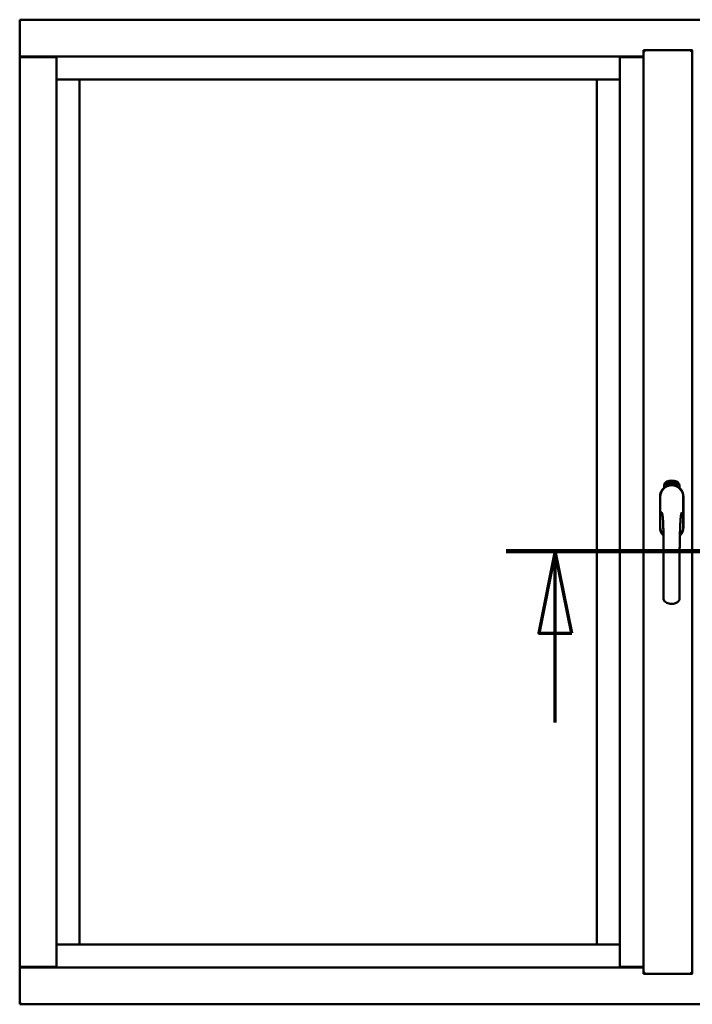
# Model space of a CAD drawing. Units: millimetres. Extents: x 13 to 821, y -287 to 287.
# Drawn here: x 566 to 587, y -93 to -63 of the extents above; entities that cross this region are included whole.
import ezdxf

# ---------------------------------------------------------------- set-up
doc = ezdxf.new("R2010")
doc.units = ezdxf.units.MM
doc.linetypes.add('CHAIN', pattern=[0.3543, 0.2362, -0.0295, 0.0591, -0.0295])
doc.layers.add('Section Line (ISO)', color=3, linetype='CHAIN', lineweight=70)
doc.layers.add('Visible (ISO)', color=7, linetype='Continuous', lineweight=50)

# ---------------------------------------------------------------- blocks, each defined once
blk = doc.blocks.new('2dTransSection7')
at = {"layer": 'Section Line (ISO)', "linetype": 'CHAIN', "ltscale": 9.983655}
blk.add_line((167.438, 218.081), (176.422, 218.081), dxfattribs=at)
at = {"layer": 'Section Line (ISO)', "linetype": 'Continuous', "lineweight": 140}
blk.add_line((167.438, 218.081), (176.422, 218.081), dxfattribs=at)
at = {"layer": 'Section Line (ISO)', "linetype": 'Continuous'}
for p, q in [((168.938, 218.081), (168.438, 215.581)), ((168.938, 215.581), (168.938, 218.081)), ((169.438, 215.581), (168.938, 218.081)), ((174.922, 218.081), (174.422, 215.581)), ((174.922, 215.581), (174.922, 218.081)), ((175.422, 215.581), (174.922, 218.081)), ((168.438, 215.581), (169.438, 215.581)), ((168.938, 212.861), (168.938, 215.581)), ((174.422, 215.581), (175.422, 215.581)), ((174.922, 212.861), (174.922, 215.581))]:
    blk.add_line(p, q, dxfattribs=at)
at = {"layer": 'Section Line (ISO)', "linetype": 'Continuous', "flags": 128}
for points in [[(169.438, 215.581), (168.938, 218.081), (168.438, 215.581), (169.438, 215.581)], [(175.422, 215.581), (174.922, 218.081), (174.422, 215.581), (175.422, 215.581)]]:
    blk.add_lwpolyline(points, dxfattribs=at)
at = {"layer": 'Section Line (ISO)'}
for points in [[(169.438, 215.581), (168.938, 218.081), (168.438, 215.581), (169.438, 215.581)], [(175.422, 215.581), (174.922, 218.081), (174.422, 215.581), (175.422, 215.581)]]:
    blk.add_solid(points, dxfattribs=at)

msp = doc.modelspace()

# ---------------------------------------------------------------- linework, layer by layer
at = {"layer": 'Visible (ISO)'}
for p, q in [((566.378, -62.777), (566.328, -62.727)), ((566.328, -62.727), (566.328, -63.852)), ((603.828, -62.727), (566.328, -62.727)), ((566.328, -63.852), (566.335, -63.852)), ((566.328, -63.852), (566.345, -63.852)), ((566.328, -63.852), (566.328, -91.602)), ((567.45, -63.852), (566.345, -63.852)), ((567.428, -63.865), (566.378, -63.865)), ((567.45, -63.852), (567.453, -63.852)), ((584.616, -63.852), (567.453, -63.852)), ((567.453, -63.852), (567.453, -91.602)), ((584.619, -63.852), (584.616, -63.852)), ((584.616, -63.852), (584.616, -91.602)), ((584.619, -63.852), (585.341, -63.852)), ((585.341, -63.865), (584.641, -63.865)), ((585.341, -63.652), (586.828, -63.652)), ((585.341, -63.652), (585.391, -63.702)), ((585.341, -63.652), (585.341, -91.802)), ((586.828, -63.654), (586.828, -63.652)), ((586.831, -63.652), (586.828, -63.652)), ((586.828, -63.654), (586.828, -91.8)), ((567.453, -64.552), (568.103, -64.552)), ((568.153, -64.552), (568.103, -64.552)), ((568.153, -64.552), (583.916, -64.552)), ((568.153, -90.902), (568.153, -64.552)), ((583.916, -64.552), (583.916, -90.902)), ((583.966, -64.552), (583.916, -64.552)), ((583.966, -64.552), (584.616, -64.552)), ((586.203, -76.861), (586.212, -76.799)), ((586.215, -76.799), (586.206, -76.861)), ((586.212, -76.799), (586.215, -76.799)), ((585.972, -76.992), (585.972, -76.917)), ((586.022, -76.88), (586.025, -76.846)), ((586.051, -76.9), (586.022, -76.88)), ((586.025, -76.846), (586.056, -76.831)), ((586.03, -76.876), (586.032, -76.85)), ((586.052, -76.891), (586.03, -76.876)), ((586.032, -76.85), (586.04, -76.846)), ((586.04, -76.846), (586.047, -76.861)), ((586.047, -76.843), (586.054, -76.839)), ((586.054, -76.857), (586.047, -76.843)), ((586.047, -76.861), (586.054, -76.857)), ((586.082, -76.884), (586.051, -76.9)), ((586.06, -76.887), (586.052, -76.891)), ((586.06, -76.869), (586.053, -76.873)), ((586.053, -76.873), (586.06, -76.887)), ((586.054, -76.839), (586.076, -76.854)), ((586.056, -76.831), (586.084, -76.85)), ((586.067, -76.884), (586.06, -76.869)), ((586.075, -76.88), (586.067, -76.884)), ((586.076, -76.854), (586.075, -76.88)), ((586.084, -76.85), (586.082, -76.884)), ((586.09, -76.817), (586.094, -76.816)), ((586.106, -76.874), (586.09, -76.817)), ((586.094, -76.816), (586.101, -76.845)), ((586.101, -76.845), (586.107, -76.812)), ((586.106, -76.843), (586.104, -76.854)), ((586.104, -76.854), (586.109, -76.873)), ((586.124, -76.869), (586.106, -76.843)), ((586.109, -76.873), (586.106, -76.874)), ((586.112, -76.811), (586.107, -76.837)), ((586.107, -76.812), (586.112, -76.811)), ((586.107, -76.837), (586.128, -76.868)), ((586.125, -76.826), (586.121, -76.826)), ((586.128, -76.868), (586.124, -76.869)), ((586.148, -76.864), (586.129, -76.868)), ((586.132, -76.86), (586.146, -76.857)), ((586.146, -76.839), (586.157, -76.837)), ((586.147, -76.846), (586.146, -76.839)), ((586.146, -76.857), (586.148, -76.864)), ((586.158, -76.845), (586.147, -76.846)), ((586.157, -76.803), (586.175, -76.802)), ((586.157, -76.81), (586.157, -76.803)), ((586.171, -76.809), (586.157, -76.81)), ((586.157, -76.837), (586.158, -76.845)), ((586.17, -76.861), (586.166, -76.862)), ((586.175, -76.802), (586.176, -76.807)), ((586.2, -76.815), (586.197, -76.815)), ((586.206, -76.861), (586.203, -76.861)), ((586.233, -76.861), (586.215, -76.86)), ((586.222, -76.818), (586.218, -76.817)), ((586.22, -76.853), (586.234, -76.854)), ((586.234, -76.854), (586.233, -76.861)), ((586.255, -76.865), (586.274, -76.806)), ((586.258, -76.865), (586.255, -76.865)), ((586.26, -76.819), (586.257, -76.819)), ((586.277, -76.806), (586.258, -76.865)), ((586.274, -76.806), (586.277, -76.806)), ((586.277, -76.868), (586.287, -76.823)), ((586.281, -76.869), (586.277, -76.868)), ((586.279, -76.83), (586.28, -76.823)), ((586.294, -76.811), (586.281, -76.869)), ((586.291, -76.857), (586.293, -76.85)), ((586.303, -76.86), (586.291, -76.857)), ((586.292, -76.81), (586.294, -76.811)), ((586.293, -76.85), (586.317, -76.817)), ((586.313, -76.828), (586.296, -76.851)), ((586.296, -76.851), (586.305, -76.854)), ((586.299, -76.874), (586.303, -76.86)), ((586.302, -76.875), (586.299, -76.874)), ((586.306, -76.861), (586.302, -76.875)), ((586.305, -76.854), (586.313, -76.828)), ((586.31, -76.862), (586.306, -76.861)), ((586.307, -76.877), (586.335, -76.822)), ((586.309, -76.878), (586.307, -76.877)), ((586.319, -76.818), (586.308, -76.855)), ((586.308, -76.855), (586.312, -76.856)), ((586.337, -76.823), (586.309, -76.878)), ((586.312, -76.856), (586.31, -76.862)), ((586.317, -76.817), (586.319, -76.818)), ((586.324, -76.866), (586.328, -76.866)), ((586.335, -76.822), (586.337, -76.823)), ((586.338, -76.842), (586.335, -76.839)), ((586.335, -76.857), (586.338, -76.851)), ((586.343, -76.875), (586.346, -76.869)), ((586.354, -76.88), (586.343, -76.875)), ((586.346, -76.869), (586.374, -76.84)), ((586.348, -76.893), (586.354, -76.88)), ((586.351, -76.895), (586.348, -76.893)), ((586.369, -76.85), (586.349, -76.871)), ((586.349, -76.871), (586.357, -76.874)), ((586.358, -76.882), (586.351, -76.895)), ((586.357, -76.874), (586.369, -76.85)), ((586.361, -76.884), (586.358, -76.882)), ((586.377, -76.841), (586.36, -76.876)), ((586.36, -76.876), (586.364, -76.878)), ((586.364, -76.878), (586.361, -76.884)), ((586.374, -76.84), (586.377, -76.841)), ((586.435, -76.917), (586.435, -76.992)), ((585.846, -77.265), (585.846, -78.19)), ((585.846, -77.265), (585.846, -78.19)), ((585.852, -77.265), (585.852, -78.19)), ((586.555, -78.19), (586.555, -77.265)), ((586.561, -78.19), (586.561, -77.265)), ((586.561, -78.19), (586.561, -77.265)), ((568.103, -90.902), (567.453, -90.902)), ((568.103, -90.902), (568.153, -90.902)), ((583.916, -90.902), (568.153, -90.902)), ((583.916, -90.902), (583.966, -90.902)), ((584.616, -90.902), (583.966, -90.902)), ((566.335, -91.602), (566.328, -91.602)), ((566.328, -92.727), (566.328, -91.602)), ((566.345, -91.602), (566.328, -91.602)), ((567.45, -91.602), (566.345, -91.602)), ((566.378, -91.59), (567.428, -91.59)), ((567.453, -91.602), (567.45, -91.602)), ((567.453, -91.602), (584.616, -91.602)), ((584.616, -91.602), (584.619, -91.602)), ((585.341, -91.602), (584.619, -91.602)), ((584.641, -91.59), (585.341, -91.59)), ((585.391, -91.752), (585.341, -91.802)), ((585.341, -91.802), (586.828, -91.802)), ((586.828, -91.802), (586.828, -91.8)), ((586.828, -91.802), (586.831, -91.802)), ((566.328, -92.727), (566.378, -92.677)), ((566.328, -92.727), (603.828, -92.727))]:
    msp.add_line(p, q, dxfattribs=at)
for centre, radius, start, end in [((566.378, -63.815), 0.05, 228.5904, 270), ((567.428, -63.84), 0.025, 270, 330), ((584.641, -63.84), 0.025, 210, 270), ((586.203, -77.19), 0.418, 68.7002, 111.2998), ((586.203, -77.19), 0.397, 68.7002, 111.2998), ((586.203, -77.265), 0.357, 0, 180), ((586.203, -77.265), 0.358, 131.6314, 180), ((586.203, -77.265), 0.351, 0, 180), ((586.097, -76.917), 0.125, 111.2998, 180), ((586.05, -76.868), 0.0375, 133.9358, 313.9358), ((586.097, -76.917), 0.105, 111.2998, 133.9358), ((586.203, -77.227), 0.325, 58.4636, 121.5364), ((586.097, -76.917), 0.03, 111.2998, 133.9358), ((586.203, -77.19), 0.323, 68.7002, 111.2998), ((586.31, -76.917), 0.03, 46.0642, 68.7002), ((586.356, -76.868), 0.0375, 226.0642, 46.0642), ((586.31, -76.917), 0.105, 46.0642, 68.7002), ((586.31, -76.917), 0.125, 0, 68.7002), ((586.203, -77.265), 0.357, 0, 48.3686), ((586.203, -78.19), 0.358, 180, 225.1404), ((586.203, -78.19), 0.358, 180, 225.1404), ((586.203, -78.19), 0.351, 180, 224.0807), ((586.203, -78.19), 0.358, 313.7946, 0), ((586.203, -78.19), 0.357, 313.7946, 0), ((586.203, -78.19), 0.351, 314.8284, 0), ((566.378, -91.64), 0.05, 90, 131.4096), ((567.428, -91.615), 0.025, 30, 90), ((584.641, -91.615), 0.025, 90, 150)]:
    msp.add_arc(centre, radius, start, end, dxfattribs=at)
for points, knots in [([(566.378, -63.827), (566.374, -63.83), (566.369, -63.834), (566.359, -63.84), (566.355, -63.843), (566.348, -63.848), (566.345, -63.849), (566.339, -63.851), (566.337, -63.852), (566.335, -63.852)], [0, 0, 0, 0, 0.0665288, 0.0665288, 0.1330576, 0.1330576, 0.1783983, 0.1783983, 0.223739, 0.223739, 0.223739, 0.223739]), ([(586.828, -63.654), (586.828, -63.655), (586.827, -63.657), (586.824, -63.662), (586.822, -63.665), (586.815, -63.673), (586.811, -63.679), (586.801, -63.69), (586.796, -63.697), (586.791, -63.702)], [0.7555594, 0.7555594, 0.7555594, 0.7555594, 0.8152206, 0.8152206, 0.8748818, 0.8748818, 0.9629966, 0.9629966, 1.0511114, 1.0511114, 1.0511114, 1.0511114]), ([(586.117, -76.924), (586.121, -76.923), (586.125, -76.922), (586.138, -76.918), (586.149, -76.916), (586.167, -76.913), (586.174, -76.912), (586.188, -76.911), (586.195, -76.911), (586.212, -76.911), (586.219, -76.911), (586.233, -76.912), (586.24, -76.913), (586.258, -76.916), (586.269, -76.918), (586.281, -76.922), (586.285, -76.923), (586.289, -76.924)], [-2.3257588, -2.3257588, -2.3257588, -2.3257588, -2.2306755, -2.2306755, -2.0336177, -2.0336177, -1.9350888, -1.9350888, -1.8365599, -1.8365599, -1.738031, -1.738031, -1.6395021, -1.6395021, -1.4424443, -1.4424443, -1.3473609, -1.3473609, -1.3473609, -1.3473609]), ([(586.121, -76.826), (586.121, -76.826), (586.121, -76.824), (586.121, -76.822), (586.121, -76.821), (586.121, -76.819), (586.121, -76.817), (586.121, -76.816), (586.121, -76.814), (586.122, -76.813), (586.122, -76.812), (586.122, -76.811), (586.123, -76.81), (586.124, -76.809), (586.124, -76.809), (586.125, -76.808), (586.126, -76.808), (586.127, -76.808), (586.127, -76.808)], [0, 0, 0, 0, 0.094864, 0.184212, 0.26828, 0.347164, 0.421088, 0.489789, 0.55454, 0.614795, 0.671435, 0.723727, 0.772605, 0.819452, 0.864239, 0.908478, 0.953583, 1, 1, 1, 1]), ([(586.128, -76.813), (586.128, -76.814), (586.128, -76.814), (586.127, -76.814), (586.127, -76.814), (586.126, -76.815), (586.126, -76.815), (586.125, -76.816), (586.125, -76.817), (586.125, -76.818), (586.124, -76.819), (586.124, -76.821), (586.125, -76.824), (586.125, -76.825), (586.125, -76.826)], [0, 0, 0, 0, 0.043312, 0.085096, 0.126987, 0.17005, 0.216599, 0.266265, 0.319717, 0.378043, 0.506678, 0.65191, 0.815823, 1, 1, 1, 1]), ([(586.127, -76.808), (586.127, -76.807), (586.128, -76.807), (586.129, -76.807), (586.13, -76.808), (586.131, -76.808), (586.132, -76.808), (586.133, -76.809), (586.134, -76.81), (586.134, -76.811), (586.135, -76.812), (586.136, -76.813), (586.137, -76.814), (586.137, -76.816), (586.138, -76.817), (586.138, -76.819), (586.139, -76.82), (586.139, -76.821), (586.139, -76.822)], [0, 0, 0, 0, 0.048667, 0.095835, 0.142757, 0.190454, 0.240494, 0.294168, 0.350997, 0.41294, 0.478381, 0.545086, 0.614361, 0.685472, 0.759742, 0.836877, 0.916526, 1, 1, 1, 1]), ([(586.136, -76.823), (586.135, -76.822), (586.135, -76.821), (586.134, -76.819), (586.134, -76.817), (586.133, -76.816), (586.132, -76.815), (586.132, -76.815), (586.131, -76.814), (586.131, -76.814), (586.13, -76.814), (586.129, -76.813), (586.129, -76.813), (586.128, -76.813), (586.128, -76.813)], [0, 0, 0, 0, 0.16454, 0.316954, 0.458511, 0.592686, 0.655717, 0.713191, 0.766314, 0.815899, 0.863454, 0.908856, 0.953356, 1, 1, 1, 1]), ([(586.128, -76.863), (586.128, -76.862), (586.128, -76.861), (586.129, -76.859), (586.129, -76.857), (586.129, -76.855), (586.13, -76.853), (586.13, -76.85), (586.131, -76.848), (586.132, -76.846), (586.132, -76.845)], [0, 0, 0, 0, 0.111129, 0.223095, 0.335632, 0.449541, 0.569929, 0.701847, 0.844972, 1, 1, 1, 1]), ([(586.129, -76.868), (586.129, -76.867), (586.129, -76.866), (586.128, -76.864), (586.128, -76.863)], [0, 0, 0, 0, 0.507475, 1, 1, 1, 1]), ([(586.132, -76.845), (586.132, -76.844), (586.133, -76.843), (586.133, -76.841), (586.134, -76.839), (586.134, -76.837), (586.135, -76.836), (586.135, -76.834), (586.135, -76.833), (586.136, -76.831), (586.136, -76.829), (586.136, -76.827), (586.136, -76.825), (586.136, -76.823), (586.136, -76.823)], [0, 0, 0, 0, 0.097206, 0.187999, 0.273388, 0.352405, 0.42595, 0.493316, 0.555334, 0.611256, 0.715334, 0.814205, 0.909009, 1, 1, 1, 1]), ([(586.136, -76.848), (586.136, -76.848), (586.135, -76.849), (586.135, -76.851), (586.134, -76.852), (586.134, -76.853), (586.134, -76.854), (586.134, -76.855), (586.133, -76.855), (586.133, -76.857), (586.133, -76.858), (586.133, -76.86), (586.132, -76.86)], [0, 0, 0, 0, 0.119148, 0.229066, 0.327966, 0.415851, 0.494801, 0.563376, 0.621212, 0.668731, 0.83573, 1, 1, 1, 1]), ([(586.139, -76.822), (586.139, -76.823), (586.14, -76.825), (586.14, -76.828), (586.14, -76.831), (586.14, -76.833), (586.139, -76.835), (586.139, -76.836), (586.139, -76.838), (586.138, -76.839), (586.138, -76.84), (586.138, -76.841), (586.137, -76.843), (586.137, -76.845), (586.136, -76.846), (586.136, -76.847), (586.136, -76.848)], [0, 0, 0, 0, 0.13384, 0.26677, 0.334341, 0.40484, 0.478553, 0.555091, 0.596436, 0.641726, 0.690864, 0.74453, 0.802183, 0.86383, 0.929912, 1, 1, 1, 1]), ([(586.166, -76.862), (586.166, -76.861), (586.166, -76.86), (586.166, -76.858), (586.166, -76.856), (586.166, -76.854), (586.166, -76.852), (586.166, -76.85), (586.166, -76.847), (586.166, -76.844), (586.166, -76.84), (586.167, -76.835), (586.167, -76.83), (586.168, -76.826), (586.168, -76.823), (586.169, -76.821), (586.169, -76.819), (586.17, -76.816), (586.17, -76.815), (586.17, -76.813), (586.171, -76.811), (586.171, -76.81), (586.171, -76.809)], [0, 0, 0, 0, 0.034021, 0.0698, 0.107354, 0.146709, 0.187858, 0.230588, 0.275358, 0.321719, 0.415641, 0.508375, 0.600027, 0.690416, 0.734645, 0.777353, 0.818367, 0.857874, 0.895663, 0.932018, 0.966738, 1, 1, 1, 1]), ([(586.176, -76.807), (586.176, -76.808), (586.175, -76.809), (586.175, -76.811), (586.174, -76.813), (586.174, -76.815), (586.173, -76.817), (586.173, -76.819), (586.172, -76.821), (586.172, -76.825), (586.171, -76.829), (586.171, -76.834), (586.17, -76.84), (586.17, -76.843), (586.17, -76.845)], [0, 0, 0, 0, 0.04499, 0.093285, 0.144437, 0.19856, 0.255982, 0.316413, 0.379811, 0.446615, 0.583492, 0.72103, 0.860033, 1, 1, 1, 1]), ([(586.17, -76.845), (586.17, -76.846), (586.17, -76.849), (586.17, -76.853), (586.17, -76.857), (586.17, -76.86), (586.17, -76.861)], [0, 0, 0, 0, 0.234839, 0.479064, 0.734309, 1, 1, 1, 1]), ([(586.182, -76.832), (586.182, -76.831), (586.182, -76.828), (586.182, -76.824), (586.182, -76.821), (586.183, -76.818), (586.183, -76.815), (586.183, -76.812), (586.184, -76.809), (586.184, -76.808), (586.185, -76.807)], [0, 0, 0, 0, 0.164282, 0.3167, 0.457835, 0.587875, 0.70695, 0.814806, 0.912407, 1, 1, 1, 1]), ([(586.193, -76.861), (586.193, -76.861), (586.192, -76.861), (586.191, -76.861), (586.19, -76.86), (586.189, -76.859), (586.188, -76.858), (586.187, -76.857), (586.186, -76.856), (586.186, -76.854), (586.185, -76.853), (586.184, -76.851), (586.184, -76.848), (586.183, -76.846), (586.183, -76.843), (586.183, -76.839), (586.182, -76.836), (586.182, -76.834), (586.182, -76.832)], [0, 0, 0, 0, 0.032631, 0.065196, 0.098733, 0.134802, 0.173862, 0.216955, 0.264573, 0.317251, 0.375875, 0.441957, 0.515248, 0.596326, 0.684946, 0.781987, 0.886865, 1, 1, 1, 1]), ([(586.185, -76.807), (586.185, -76.807), (586.185, -76.806), (586.186, -76.804), (586.187, -76.803), (586.187, -76.802), (586.188, -76.801), (586.189, -76.801), (586.19, -76.8), (586.191, -76.8), (586.192, -76.8)], [0, 0, 0, 0, 0.165373, 0.314407, 0.449107, 0.572599, 0.684738, 0.791251, 0.894476, 1, 1, 1, 1]), ([(586.189, -76.808), (586.188, -76.809), (586.188, -76.81), (586.187, -76.811), (586.187, -76.813), (586.186, -76.815), (586.186, -76.817), (586.186, -76.818), (586.186, -76.82), (586.186, -76.822), (586.186, -76.823), (586.186, -76.825), (586.186, -76.827), (586.186, -76.829), (586.186, -76.829)], [0, 0, 0, 0, 0.074495, 0.158643, 0.254811, 0.362384, 0.421819, 0.487175, 0.558454, 0.634613, 0.717381, 0.805661, 0.900043, 1, 1, 1, 1]), ([(586.186, -76.829), (586.186, -76.829), (586.186, -76.828), (586.187, -76.826), (586.188, -76.825), (586.189, -76.823), (586.189, -76.823), (586.19, -76.822), (586.191, -76.821), (586.192, -76.821), (586.192, -76.821)], [0, 0, 0, 0, 0.17789, 0.337292, 0.478305, 0.60388, 0.716019, 0.817666, 0.909985, 1, 1, 1, 1]), ([(586.192, -76.828), (586.192, -76.828), (586.191, -76.828), (586.191, -76.828), (586.19, -76.828), (586.19, -76.829), (586.189, -76.829), (586.189, -76.83), (586.188, -76.831), (586.188, -76.832), (586.187, -76.833), (586.187, -76.836), (586.187, -76.838), (586.187, -76.84), (586.187, -76.841)], [0, 0, 0, 0, 0.038202, 0.077164, 0.117129, 0.159311, 0.20569, 0.25609, 0.312709, 0.373825, 0.508185, 0.656561, 0.819935, 1, 1, 1, 1]), ([(586.187, -76.841), (586.187, -76.841), (586.187, -76.843), (586.187, -76.845), (586.187, -76.846), (586.188, -76.848), (586.188, -76.85), (586.189, -76.851), (586.189, -76.852), (586.19, -76.853), (586.191, -76.854), (586.191, -76.855), (586.192, -76.855), (586.193, -76.855), (586.193, -76.855)], [0, 0, 0, 0, 0.11283, 0.223979, 0.332937, 0.440297, 0.541019, 0.63238, 0.71331, 0.785883, 0.850134, 0.904792, 0.953935, 1, 1, 1, 1]), ([(586.192, -76.806), (586.191, -76.806), (586.191, -76.806), (586.19, -76.807), (586.189, -76.807), (586.189, -76.808), (586.189, -76.808)], [0, 0, 0, 0, 0.221879, 0.452217, 0.705934, 1, 1, 1, 1]), ([(586.192, -76.8), (586.192, -76.8), (586.192, -76.8), (586.193, -76.8), (586.194, -76.801), (586.195, -76.801), (586.195, -76.802), (586.196, -76.802), (586.197, -76.803), (586.197, -76.804), (586.198, -76.805), (586.198, -76.806), (586.199, -76.807), (586.199, -76.809), (586.199, -76.81), (586.2, -76.812), (586.2, -76.813), (586.2, -76.814), (586.2, -76.815)], [0, 0, 0, 0, 0.045065, 0.089089, 0.13285, 0.177849, 0.225749, 0.276043, 0.330358, 0.388814, 0.450994, 0.516984, 0.586948, 0.660634, 0.738498, 0.821037, 0.908055, 1, 1, 1, 1]), ([(586.195, -76.809), (586.195, -76.809), (586.195, -76.809), (586.194, -76.808), (586.194, -76.807), (586.194, -76.807), (586.193, -76.807), (586.193, -76.806), (586.192, -76.806), (586.192, -76.806), (586.192, -76.806)], [0, 0, 0, 0, 0.164138, 0.314104, 0.44947, 0.574079, 0.686599, 0.793489, 0.895955, 1, 1, 1, 1]), ([(586.192, -76.821), (586.193, -76.821), (586.193, -76.821), (586.194, -76.822), (586.195, -76.822), (586.196, -76.823), (586.196, -76.823), (586.197, -76.824), (586.198, -76.825), (586.199, -76.827), (586.199, -76.828), (586.2, -76.829), (586.2, -76.831), (586.201, -76.833), (586.201, -76.834), (586.201, -76.836), (586.201, -76.838), (586.201, -76.84), (586.201, -76.84)], [0, 0, 0, 0, 0.03819, 0.07606, 0.116056, 0.158192, 0.204588, 0.255743, 0.311955, 0.373992, 0.440294, 0.509781, 0.582106, 0.65834, 0.737947, 0.821238, 0.908334, 1, 1, 1, 1]), ([(586.198, -76.841), (586.198, -76.84), (586.198, -76.839), (586.198, -76.838), (586.198, -76.837), (586.197, -76.835), (586.197, -76.834), (586.197, -76.833), (586.196, -76.832), (586.196, -76.831), (586.196, -76.83), (586.195, -76.83), (586.195, -76.829), (586.194, -76.829), (586.194, -76.828), (586.193, -76.828), (586.192, -76.828), (586.192, -76.828), (586.192, -76.828)], [0, 0, 0, 0, 0.09666, 0.188129, 0.274544, 0.355938, 0.432763, 0.50491, 0.573078, 0.637075, 0.696504, 0.750709, 0.79908, 0.844415, 0.885359, 0.924417, 0.962082, 1, 1, 1, 1]), ([(586.201, -76.84), (586.201, -76.841), (586.201, -76.843), (586.201, -76.846), (586.201, -76.848), (586.201, -76.851), (586.2, -76.853), (586.199, -76.855), (586.199, -76.857), (586.198, -76.858), (586.197, -76.859), (586.196, -76.86), (586.194, -76.861), (586.194, -76.861), (586.193, -76.861)], [0, 0, 0, 0, 0.114483, 0.225102, 0.3327, 0.436752, 0.5346, 0.622655, 0.701601, 0.773034, 0.836804, 0.893896, 0.947397, 1, 1, 1, 1]), ([(586.193, -76.855), (586.193, -76.855), (586.193, -76.855), (586.194, -76.855), (586.194, -76.854), (586.195, -76.854), (586.195, -76.853), (586.196, -76.853), (586.196, -76.852), (586.197, -76.851), (586.197, -76.85), (586.197, -76.849), (586.197, -76.848), (586.198, -76.847), (586.198, -76.845), (586.198, -76.844), (586.198, -76.842), (586.198, -76.841), (586.198, -76.841)], [0, 0, 0, 0, 0.034858, 0.069333, 0.10606, 0.145942, 0.189627, 0.239021, 0.293128, 0.353709, 0.419065, 0.488329, 0.562014, 0.640226, 0.722546, 0.809869, 0.902305, 1, 1, 1, 1]), ([(586.197, -76.815), (586.197, -76.815), (586.196, -76.814), (586.196, -76.812), (586.196, -76.81), (586.195, -76.81), (586.195, -76.809)], [0, 0, 0, 0, 0.315555, 0.586032, 0.814638, 1, 1, 1, 1]), ([(586.215, -76.855), (586.215, -76.854), (586.216, -76.853), (586.217, -76.851), (586.217, -76.849), (586.218, -76.847), (586.219, -76.845), (586.22, -76.843), (586.222, -76.841), (586.223, -76.839), (586.223, -76.838)], [0, 0, 0, 0, 0.111027, 0.22272, 0.335591, 0.448949, 0.569545, 0.701133, 0.844457, 1, 1, 1, 1]), ([(586.215, -76.86), (586.215, -76.859), (586.215, -76.857), (586.215, -76.856), (586.215, -76.855)], [0, 0, 0, 0, 0.508422, 1, 1, 1, 1]), ([(586.218, -76.817), (586.218, -76.817), (586.218, -76.815), (586.219, -76.813), (586.219, -76.812), (586.219, -76.81), (586.22, -76.809), (586.22, -76.807), (586.221, -76.806), (586.222, -76.805), (586.222, -76.804), (586.223, -76.803), (586.224, -76.802), (586.225, -76.802), (586.226, -76.801), (586.226, -76.801), (586.227, -76.801), (586.228, -76.801), (586.228, -76.801)], [0, 0, 0, 0, 0.095077, 0.184473, 0.268347, 0.347289, 0.421094, 0.490038, 0.554222, 0.614744, 0.670818, 0.723443, 0.772452, 0.819062, 0.864003, 0.908499, 0.953662, 1, 1, 1, 1]), ([(586.226, -76.842), (586.226, -76.842), (586.225, -76.843), (586.225, -76.844), (586.224, -76.845), (586.223, -76.846), (586.223, -76.847), (586.222, -76.848), (586.222, -76.849), (586.221, -76.85), (586.221, -76.851), (586.22, -76.852), (586.22, -76.853)], [0, 0, 0, 0, 0.119535, 0.228892, 0.328347, 0.416326, 0.494928, 0.563358, 0.621137, 0.668758, 0.83626, 1, 1, 1, 1]), ([(586.228, -76.807), (586.228, -76.807), (586.227, -76.807), (586.227, -76.807), (586.226, -76.807), (586.226, -76.807), (586.225, -76.808), (586.225, -76.808), (586.224, -76.809), (586.224, -76.81), (586.223, -76.81), (586.223, -76.811), (586.223, -76.812), (586.222, -76.813), (586.222, -76.815), (586.222, -76.816), (586.222, -76.817), (586.222, -76.818), (586.222, -76.818)], [0, 0, 0, 0, 0.043269, 0.084716, 0.12708, 0.170317, 0.217091, 0.265921, 0.319334, 0.377979, 0.440485, 0.507233, 0.577476, 0.652559, 0.731698, 0.815951, 0.905623, 1, 1, 1, 1]), ([(586.223, -76.838), (586.224, -76.838), (586.225, -76.836), (586.226, -76.835), (586.227, -76.833), (586.228, -76.831), (586.229, -76.83), (586.229, -76.829), (586.23, -76.827), (586.231, -76.826), (586.231, -76.824), (586.232, -76.822), (586.232, -76.82), (586.233, -76.818), (586.233, -76.817)], [0, 0, 0, 0, 0.096981, 0.187919, 0.273119, 0.352334, 0.425866, 0.49329, 0.55533, 0.611144, 0.715257, 0.814539, 0.909, 1, 1, 1, 1]), ([(586.236, -76.818), (586.236, -76.818), (586.236, -76.82), (586.236, -76.821), (586.236, -76.823), (586.235, -76.825), (586.235, -76.827), (586.234, -76.828), (586.233, -76.83), (586.232, -76.832), (586.232, -76.833), (586.231, -76.834), (586.231, -76.835), (586.23, -76.836), (586.229, -76.838), (586.228, -76.839), (586.227, -76.84), (586.227, -76.842), (586.226, -76.842)], [0, 0, 0, 0, 0.067298, 0.133601, 0.200496, 0.266743, 0.334383, 0.404896, 0.478174, 0.554963, 0.596293, 0.641302, 0.690801, 0.744248, 0.801967, 0.864051, 0.929643, 1, 1, 1, 1]), ([(586.228, -76.801), (586.229, -76.801), (586.229, -76.801), (586.23, -76.801), (586.231, -76.802), (586.232, -76.802), (586.233, -76.803), (586.233, -76.804), (586.234, -76.805), (586.235, -76.806), (586.235, -76.807), (586.236, -76.809), (586.236, -76.81), (586.236, -76.811), (586.236, -76.813), (586.236, -76.814), (586.236, -76.816), (586.236, -76.817), (586.236, -76.818)], [0, 0, 0, 0, 0.048722, 0.096134, 0.142644, 0.190527, 0.240652, 0.294003, 0.351095, 0.41294, 0.478218, 0.545108, 0.614302, 0.68565, 0.759879, 0.836675, 0.916848, 1, 1, 1, 1]), ([(586.233, -76.817), (586.233, -76.817), (586.233, -76.815), (586.233, -76.813), (586.232, -76.812), (586.232, -76.81), (586.231, -76.809), (586.231, -76.809), (586.231, -76.808), (586.23, -76.808), (586.23, -76.807), (586.229, -76.807), (586.229, -76.807), (586.228, -76.807), (586.228, -76.807)], [0, 0, 0, 0, 0.164147, 0.316485, 0.457982, 0.592492, 0.654938, 0.713328, 0.766521, 0.815871, 0.863027, 0.908581, 0.953318, 1, 1, 1, 1]), ([(586.246, -76.864), (586.245, -76.863), (586.245, -76.863), (586.244, -76.863), (586.243, -76.862), (586.242, -76.861), (586.241, -76.86), (586.241, -76.859), (586.24, -76.858), (586.239, -76.856), (586.239, -76.854), (586.239, -76.852), (586.239, -76.849), (586.239, -76.847), (586.239, -76.844), (586.239, -76.841), (586.239, -76.837), (586.239, -76.835), (586.24, -76.834)], [0, 0, 0, 0, 0.03299, 0.065876, 0.099661, 0.1356, 0.174867, 0.218046, 0.265769, 0.31826, 0.377062, 0.442721, 0.516039, 0.596842, 0.685335, 0.782021, 0.887003, 1, 1, 1, 1]), ([(586.24, -76.834), (586.24, -76.832), (586.24, -76.83), (586.241, -76.826), (586.241, -76.822), (586.242, -76.819), (586.243, -76.816), (586.244, -76.814), (586.245, -76.811), (586.246, -76.81), (586.246, -76.809)], [0, 0, 0, 0, 0.164255, 0.31662, 0.457751, 0.587802, 0.706512, 0.8146, 0.912228, 1, 1, 1, 1]), ([(586.243, -76.843), (586.242, -76.843), (586.242, -76.845), (586.242, -76.846), (586.242, -76.848), (586.242, -76.85), (586.243, -76.852), (586.243, -76.853), (586.243, -76.854), (586.244, -76.855), (586.244, -76.856), (586.245, -76.857), (586.246, -76.857), (586.246, -76.858), (586.247, -76.858)], [0, 0, 0, 0, 0.112474, 0.22301, 0.331979, 0.439691, 0.540789, 0.631405, 0.712496, 0.785271, 0.849548, 0.905024, 0.953998, 1, 1, 1, 1]), ([(586.25, -76.811), (586.249, -76.811), (586.249, -76.812), (586.248, -76.814), (586.247, -76.816), (586.246, -76.817), (586.246, -76.819), (586.245, -76.82), (586.245, -76.822), (586.245, -76.824), (586.244, -76.825), (586.244, -76.827), (586.244, -76.829), (586.244, -76.831), (586.243, -76.831)], [0, 0, 0, 0, 0.074208, 0.159091, 0.25503, 0.362428, 0.421806, 0.486892, 0.557887, 0.634584, 0.717158, 0.805644, 0.899609, 1, 1, 1, 1]), ([(586.243, -76.831), (586.244, -76.831), (586.244, -76.83), (586.245, -76.828), (586.246, -76.827), (586.247, -76.826), (586.248, -76.825), (586.249, -76.825), (586.25, -76.824), (586.251, -76.824), (586.251, -76.824)], [0, 0, 0, 0, 0.176927, 0.335928, 0.476687, 0.602219, 0.71521, 0.817071, 0.910192, 1, 1, 1, 1]), ([(586.25, -76.831), (586.25, -76.831), (586.249, -76.831), (586.249, -76.831), (586.248, -76.831), (586.248, -76.831), (586.247, -76.832), (586.246, -76.832), (586.246, -76.833), (586.245, -76.834), (586.245, -76.835), (586.244, -76.835), (586.244, -76.837), (586.244, -76.838), (586.243, -76.839), (586.243, -76.84), (586.243, -76.841), (586.243, -76.842), (586.243, -76.843)], [0, 0, 0, 0, 0.038718, 0.077916, 0.117376, 0.159782, 0.206524, 0.257329, 0.313434, 0.374752, 0.440561, 0.509412, 0.581257, 0.65641, 0.736119, 0.8198, 0.907439, 1, 1, 1, 1]), ([(586.246, -76.809), (586.246, -76.809), (586.247, -76.808), (586.248, -76.806), (586.249, -76.805), (586.25, -76.805), (586.251, -76.804), (586.252, -76.804), (586.253, -76.803), (586.254, -76.803), (586.254, -76.803)], [0, 0, 0, 0, 0.164252, 0.313416, 0.448211, 0.571275, 0.684599, 0.791123, 0.894537, 1, 1, 1, 1]), ([(586.257, -76.845), (586.257, -76.845), (586.257, -76.847), (586.256, -76.85), (586.256, -76.852), (586.255, -76.855), (586.254, -76.857), (586.253, -76.859), (586.252, -76.86), (586.251, -76.862), (586.25, -76.863), (586.248, -76.863), (586.247, -76.864), (586.246, -76.864), (586.246, -76.864)], [0, 0, 0, 0, 0.114209, 0.224602, 0.331825, 0.436066, 0.533377, 0.621183, 0.700555, 0.772012, 0.835892, 0.893529, 0.947064, 1, 1, 1, 1]), ([(586.247, -76.858), (586.247, -76.858), (586.247, -76.858), (586.248, -76.858), (586.248, -76.857), (586.249, -76.857), (586.249, -76.856), (586.25, -76.856), (586.25, -76.855), (586.251, -76.854), (586.251, -76.853), (586.252, -76.852), (586.252, -76.851), (586.253, -76.85), (586.253, -76.849), (586.253, -76.848), (586.254, -76.846), (586.254, -76.845), (586.254, -76.845)], [0, 0, 0, 0, 0.034549, 0.069745, 0.106836, 0.147035, 0.19069, 0.240095, 0.294164, 0.354577, 0.419779, 0.489008, 0.56292, 0.640331, 0.72285, 0.810486, 0.902833, 1, 1, 1, 1]), ([(586.253, -76.809), (586.253, -76.809), (586.252, -76.809), (586.251, -76.81), (586.25, -76.81), (586.25, -76.811), (586.25, -76.811)], [0, 0, 0, 0, 0.224368, 0.453653, 0.708009, 1, 1, 1, 1]), ([(586.254, -76.845), (586.254, -76.844), (586.254, -76.843), (586.254, -76.842), (586.254, -76.84), (586.254, -76.839), (586.254, -76.838), (586.254, -76.837), (586.254, -76.836), (586.253, -76.835), (586.253, -76.834), (586.253, -76.833), (586.252, -76.832), (586.252, -76.832), (586.252, -76.831), (586.251, -76.831), (586.25, -76.831), (586.25, -76.831), (586.25, -76.831)], [0, 0, 0, 0, 0.096344, 0.187712, 0.273467, 0.354537, 0.431111, 0.503414, 0.57171, 0.635567, 0.695141, 0.749075, 0.798872, 0.843498, 0.884989, 0.923961, 0.96198, 1, 1, 1, 1]), ([(586.251, -76.824), (586.252, -76.824), (586.252, -76.825), (586.253, -76.825), (586.254, -76.825), (586.255, -76.826), (586.255, -76.827), (586.256, -76.828), (586.256, -76.829), (586.257, -76.831), (586.257, -76.832), (586.257, -76.834), (586.258, -76.835), (586.258, -76.837), (586.258, -76.839), (586.258, -76.841), (586.258, -76.843), (586.257, -76.844), (586.257, -76.845)], [0, 0, 0, 0, 0.038462, 0.076774, 0.116648, 0.159247, 0.205647, 0.256774, 0.313062, 0.375237, 0.441516, 0.510541, 0.583038, 0.658832, 0.738129, 0.821125, 0.908552, 1, 1, 1, 1]), ([(586.256, -76.813), (586.256, -76.813), (586.256, -76.812), (586.256, -76.811), (586.255, -76.811), (586.255, -76.81), (586.254, -76.81), (586.254, -76.81), (586.254, -76.809), (586.253, -76.809), (586.253, -76.809)], [0, 0, 0, 0, 0.163668, 0.311259, 0.448288, 0.571989, 0.686018, 0.791498, 0.896096, 1, 1, 1, 1]), ([(586.254, -76.803), (586.254, -76.803), (586.255, -76.804), (586.256, -76.804), (586.256, -76.804), (586.257, -76.805), (586.258, -76.805), (586.258, -76.806), (586.259, -76.807), (586.259, -76.808), (586.259, -76.809), (586.26, -76.81), (586.26, -76.812), (586.26, -76.813), (586.26, -76.814), (586.26, -76.816), (586.26, -76.817), (586.26, -76.819), (586.26, -76.819)], [0, 0, 0, 0, 0.045258, 0.089816, 0.133885, 0.179293, 0.226791, 0.277117, 0.331697, 0.390076, 0.452959, 0.518424, 0.588228, 0.661891, 0.739739, 0.821918, 0.908622, 1, 1, 1, 1]), ([(586.257, -76.819), (586.257, -76.819), (586.257, -76.817), (586.257, -76.816), (586.256, -76.814), (586.256, -76.813), (586.256, -76.813)], [0, 0, 0, 0, 0.31499, 0.587173, 0.813917, 1, 1, 1, 1]), ([(586.287, -76.823), (586.287, -76.823), (586.286, -76.824), (586.285, -76.825), (586.284, -76.826), (586.283, -76.827), (586.282, -76.828), (586.281, -76.829), (586.28, -76.829), (586.279, -76.83), (586.279, -76.83)], [0, 0, 0, 0, 0.126049, 0.256368, 0.392885, 0.532996, 0.670058, 0.792265, 0.902894, 1, 1, 1, 1]), ([(586.28, -76.823), (586.281, -76.823), (586.282, -76.822), (586.284, -76.821), (586.285, -76.819), (586.287, -76.817), (586.288, -76.816), (586.289, -76.814), (586.291, -76.812), (586.291, -76.811), (586.292, -76.81)], [0, 0, 0, 0, 0.121056, 0.244568, 0.372172, 0.504149, 0.635615, 0.762034, 0.883497, 1, 1, 1, 1]), ([(586.326, -76.885), (586.326, -76.885), (586.326, -76.884), (586.325, -76.884), (586.324, -76.883), (586.324, -76.882), (586.323, -76.881), (586.323, -76.88), (586.323, -76.879), (586.322, -76.878), (586.322, -76.877), (586.322, -76.875), (586.322, -76.874), (586.323, -76.872), (586.323, -76.871), (586.323, -76.869), (586.324, -76.868), (586.324, -76.866), (586.324, -76.866)], [0, 0, 0, 0, 0.044136, 0.088143, 0.132477, 0.177897, 0.22619, 0.278715, 0.334896, 0.395897, 0.461044, 0.528387, 0.598786, 0.672021, 0.748664, 0.828644, 0.912614, 1, 1, 1, 1]), ([(586.328, -76.866), (586.328, -76.867), (586.327, -76.868), (586.327, -76.869), (586.327, -76.87), (586.327, -76.871), (586.326, -76.873), (586.326, -76.874), (586.326, -76.874), (586.326, -76.875), (586.327, -76.877), (586.327, -76.878), (586.328, -76.879), (586.328, -76.879), (586.329, -76.879)], [0, 0, 0, 0, 0.107736, 0.208508, 0.302201, 0.388269, 0.466698, 0.538648, 0.603456, 0.662295, 0.764124, 0.850439, 0.926659, 1, 1, 1, 1]), ([(586.342, -76.871), (586.342, -76.872), (586.342, -76.873), (586.341, -76.875), (586.34, -76.876), (586.339, -76.878), (586.338, -76.879), (586.337, -76.88), (586.336, -76.881), (586.335, -76.882), (586.334, -76.883), (586.333, -76.884), (586.332, -76.885), (586.33, -76.885), (586.329, -76.885), (586.328, -76.885), (586.327, -76.885), (586.327, -76.885), (586.326, -76.885)], [0, 0, 0, 0, 0.083697, 0.163969, 0.241729, 0.31666, 0.389106, 0.459804, 0.528352, 0.595383, 0.659009, 0.717111, 0.770312, 0.819781, 0.866543, 0.911311, 0.955381, 1, 1, 1, 1]), ([(586.329, -76.879), (586.329, -76.879), (586.329, -76.879), (586.33, -76.879), (586.33, -76.879), (586.331, -76.879), (586.332, -76.879), (586.332, -76.879), (586.333, -76.878), (586.334, -76.877), (586.335, -76.876), (586.337, -76.874), (586.338, -76.872), (586.338, -76.871), (586.339, -76.87)], [0, 0, 0, 0, 0.040638, 0.081243, 0.123387, 0.167684, 0.215552, 0.268375, 0.325771, 0.389405, 0.526583, 0.672203, 0.829664, 1, 1, 1, 1]), ([(586.335, -76.839), (586.336, -76.839), (586.336, -76.838), (586.337, -76.836), (586.338, -76.835), (586.339, -76.834), (586.34, -76.833), (586.341, -76.832), (586.341, -76.831), (586.342, -76.83), (586.343, -76.829), (586.344, -76.829), (586.345, -76.828), (586.346, -76.828), (586.347, -76.828), (586.348, -76.828), (586.348, -76.828), (586.349, -76.828), (586.349, -76.828)], [0, 0, 0, 0, 0.093355, 0.182076, 0.265425, 0.344774, 0.419084, 0.489032, 0.555255, 0.617635, 0.676092, 0.729343, 0.779696, 0.826605, 0.870521, 0.91389, 0.956468, 1, 1, 1, 1]), ([(586.338, -76.857), (586.338, -76.857), (586.337, -76.857), (586.337, -76.857), (586.336, -76.857), (586.336, -76.857), (586.335, -76.857)], [0, 0, 0, 0, 0.202121, 0.433631, 0.695714, 1, 1, 1, 1]), ([(586.347, -76.834), (586.347, -76.834), (586.346, -76.834), (586.345, -76.834), (586.344, -76.834), (586.343, -76.835), (586.342, -76.836), (586.34, -76.838), (586.339, -76.84), (586.338, -76.841), (586.338, -76.842)], [0, 0, 0, 0, 0.077738, 0.158037, 0.248216, 0.356152, 0.483353, 0.631759, 0.803861, 1, 1, 1, 1]), ([(586.338, -76.851), (586.338, -76.851), (586.338, -76.851), (586.339, -76.851), (586.339, -76.851)], [0, 0, 0, 0, 0.569542, 1, 1, 1, 1]), ([(586.339, -76.87), (586.339, -76.869), (586.34, -76.868), (586.34, -76.866), (586.34, -76.864), (586.34, -76.862), (586.34, -76.861), (586.34, -76.86), (586.34, -76.859), (586.34, -76.859), (586.339, -76.858), (586.339, -76.858), (586.338, -76.857), (586.338, -76.857), (586.338, -76.857)], [0, 0, 0, 0, 0.172042, 0.330253, 0.474469, 0.608719, 0.670971, 0.727171, 0.779431, 0.827576, 0.872209, 0.915451, 0.957275, 1, 1, 1, 1]), ([(586.339, -76.851), (586.339, -76.851), (586.34, -76.852), (586.341, -76.852), (586.342, -76.851), (586.343, -76.851), (586.344, -76.85), (586.345, -76.85), (586.345, -76.849), (586.346, -76.848), (586.346, -76.847), (586.347, -76.846), (586.347, -76.845), (586.348, -76.845), (586.348, -76.844)], [0, 0, 0, 0, 0.086583, 0.175377, 0.273451, 0.383688, 0.444733, 0.508967, 0.577135, 0.651185, 0.728983, 0.81356, 0.903522, 1, 1, 1, 1]), ([(586.343, -76.856), (586.343, -76.856), (586.344, -76.857), (586.344, -76.858), (586.345, -76.86), (586.345, -76.862), (586.344, -76.864), (586.344, -76.866), (586.343, -76.869), (586.343, -76.87), (586.342, -76.871)], [0, 0, 0, 0, 0.086786, 0.180761, 0.28422, 0.40231, 0.532749, 0.674821, 0.830771, 1, 1, 1, 1]), ([(586.351, -76.846), (586.351, -76.846), (586.35, -76.848), (586.349, -76.849), (586.349, -76.851), (586.348, -76.852), (586.346, -76.853), (586.345, -76.854), (586.344, -76.855), (586.343, -76.855), (586.343, -76.856)], [0, 0, 0, 0, 0.144602, 0.283301, 0.416803, 0.546913, 0.670041, 0.784776, 0.894881, 1, 1, 1, 1]), ([(586.348, -76.844), (586.348, -76.844), (586.348, -76.843), (586.349, -76.841), (586.349, -76.839), (586.349, -76.838), (586.349, -76.836), (586.348, -76.835), (586.348, -76.834), (586.347, -76.834), (586.347, -76.834)], [0, 0, 0, 0, 0.168985, 0.325291, 0.468603, 0.60216, 0.721354, 0.821739, 0.911462, 1, 1, 1, 1]), ([(586.349, -76.828), (586.349, -76.829), (586.35, -76.829), (586.351, -76.83), (586.352, -76.831), (586.352, -76.832), (586.353, -76.833), (586.353, -76.835), (586.353, -76.837), (586.353, -76.838), (586.353, -76.84), (586.352, -76.842), (586.352, -76.844), (586.351, -76.845), (586.351, -76.846)], [0, 0, 0, 0, 0.060048, 0.120918, 0.185641, 0.256592, 0.333344, 0.413954, 0.501188, 0.595406, 0.693565, 0.793672, 0.895647, 1, 1, 1, 1]), ([(585.892, -77.735), (585.894, -77.738), (585.896, -77.741), (585.902, -77.751), (585.905, -77.76), (585.91, -77.775), (585.911, -77.778), (585.913, -77.787), (585.914, -77.791), (585.917, -77.803), (585.918, -77.809), (585.921, -77.823), (585.922, -77.831), (585.924, -77.847), (585.925, -77.855), (585.927, -77.867), (585.927, -77.871), (585.928, -77.882), (585.929, -77.89), (585.931, -77.912), (585.933, -77.928), (585.935, -77.956), (585.936, -77.969), (585.939, -78.018), (585.941, -78.061), (585.943, -78.114)], [0.300663, 0.300663, 0.300663, 0.300663, 0.597671, 0.597671, 1.195071, 1.195071, 1.366869, 1.366869, 1.561857, 1.561857, 1.783665, 1.783665, 2.007489, 2.007489, 2.204476, 2.204476, 2.291347, 2.291347, 2.453923, 2.453923, 2.73587, 2.73587, 2.947252, 2.947252, 3.515019, 3.515019, 3.515019, 3.515019]), ([(586.461, -78.115), (586.464, -78.062), (586.466, -78.019), (586.469, -77.97), (586.47, -77.958), (586.473, -77.929), (586.474, -77.914), (586.476, -77.892), (586.477, -77.884), (586.479, -77.873), (586.479, -77.869), (586.481, -77.856), (586.482, -77.848), (586.484, -77.832), (586.485, -77.825), (586.488, -77.811), (586.489, -77.804), (586.492, -77.793), (586.493, -77.788), (586.495, -77.78), (586.496, -77.777), (586.501, -77.762), (586.505, -77.753), (586.51, -77.743), (586.512, -77.74), (586.514, -77.738)], [0, 0, 0, 0, 0.728132, 0.728132, 0.999171, 0.999171, 1.360719, 1.360719, 1.56924, 1.56924, 1.680663, 1.680663, 1.933243, 1.933243, 2.220241, 2.220241, 2.50363, 2.50363, 2.752737, 2.752737, 2.972145, 2.972145, 3.735105, 3.735105, 4.113645, 4.113645, 4.113645, 4.113645]), ([(586.486, -77.822), (586.486, -77.822), (586.486, -77.822), (586.486, -77.823), (586.486, -77.824), (586.485, -77.825)], [3.6160957, 3.6160957, 3.6160957, 3.6160957, 3.6703614, 3.6703614, 3.7644484, 3.7644484, 3.7644484, 3.7644484]), ([(585.943, -78.114), (585.943, -78.115), (585.943, -78.115), (585.943, -78.116), (585.943, -78.116), (585.943, -78.118), (585.943, -78.119), (585.943, -78.121), (585.943, -78.123), (585.943, -78.129), (585.944, -78.133), (585.944, -78.145), (585.944, -78.153), (585.945, -78.177), (585.945, -78.193), (585.947, -78.242), (585.948, -78.275), (585.949, -78.331), (585.949, -78.353), (585.95, -78.382), (585.95, -78.388), (585.951, -78.442), (585.952, -78.491), (585.953, -78.565), (585.953, -78.589), (585.954, -78.639), (585.954, -78.664), (585.954, -78.689)], [-2.417326, -2.417326, -2.417326, -2.417326, -2.410996, -2.410996, -2.404419, -2.404419, -2.391264, -2.391264, -2.364954, -2.364954, -2.312326, -2.312326, -2.207052, -2.207052, -1.996269, -1.996269, -1.574844, -1.574844, -1.291912, -1.291912, -1.216168, -1.216168, -0.608055, -0.608055, -0.303677, -0.303677, -0.000001, -0.000001, -0.000001, -0.000001]), ([(586.446, -78.69), (586.446, -78.665), (586.447, -78.641), (586.448, -78.591), (586.448, -78.566), (586.45, -78.493), (586.451, -78.444), (586.452, -78.389), (586.452, -78.383), (586.453, -78.355), (586.454, -78.332), (586.455, -78.277), (586.456, -78.243), (586.458, -78.195), (586.459, -78.179), (586.46, -78.155), (586.46, -78.147), (586.46, -78.135), (586.461, -78.131), (586.461, -78.125), (586.461, -78.123), (586.461, -78.12), (586.461, -78.119), (586.461, -78.118), (586.461, -78.117), (586.461, -78.116), (586.461, -78.116), (586.461, -78.115)], [-5.146409, -5.146409, -5.146409, -5.146409, -4.499748, -4.499748, -3.851588, -3.851588, -2.556636, -2.556636, -2.395418, -2.395418, -1.793204, -1.793204, -0.896212, -0.896212, -0.447567, -0.447567, -0.223493, -0.223493, -0.111476, -0.111476, -0.055473, -0.055473, -0.027473, -0.027473, -0.013474, -0.013474, -0.000002, -0.000002, -0.000002, -0.000002]), ([(585.954, -78.689), (585.954, -78.69), (585.954, -78.692), (585.954, -78.695), (585.954, -78.696), (585.954, -78.701), (585.954, -78.704), (585.954, -78.712), (585.955, -78.718), (585.955, -78.736), (585.955, -78.748), (585.955, -78.784), (585.955, -78.808), (585.956, -78.879), (585.956, -78.927), (585.956, -78.987), (585.956, -78.999), (585.956, -79.058), (585.956, -79.095), (585.956, -79.158), (585.955, -79.179), (585.955, -79.211), (585.955, -79.222), (585.955, -79.237), (585.955, -79.243), (585.955, -79.251), (585.955, -79.253), (585.955, -79.258), (585.955, -79.259), (585.955, -79.264)], [-3.850237, -3.850237, -3.850237, -3.850237, -3.821575, -3.821575, -3.792906, -3.792906, -3.735561, -3.735561, -3.62085, -3.62085, -3.391354, -3.391354, -2.932882, -2.932882, -2.022931, -2.022931, -1.795683, -1.795683, -0.897682, -0.897682, -0.448484, -0.448484, -0.223333, -0.223333, -0.110633, -0.110633, -0.05426, -0.05426, -0.00001, -0.00001, -0.00001, -0.00001]), ([(586.441, -79.265), (586.441, -79.261), (586.441, -79.26), (586.441, -79.255), (586.441, -79.252), (586.441, -79.244), (586.441, -79.239), (586.442, -79.223), (586.442, -79.213), (586.442, -79.181), (586.442, -79.16), (586.442, -79.097), (586.442, -79.06), (586.442, -79.001), (586.443, -78.989), (586.443, -78.929), (586.444, -78.88), (586.444, -78.809), (586.445, -78.785), (586.445, -78.75), (586.445, -78.738), (586.446, -78.72), (586.446, -78.714), (586.446, -78.705), (586.446, -78.702), (586.446, -78.698), (586.446, -78.696), (586.446, -78.693), (586.446, -78.692), (586.446, -78.69)], [-2.417813, -2.417813, -2.417813, -2.417813, -2.383692, -2.383692, -2.348237, -2.348237, -2.277353, -2.277353, -2.135743, -2.135743, -1.853219, -1.853219, -1.289664, -1.289664, -1.147054, -1.147054, -0.575855, -0.575855, -0.288059, -0.288059, -0.143997, -0.143997, -0.071989, -0.071989, -0.035992, -0.035992, -0.017995, -0.017995, -0.000003, -0.000003, -0.000003, -0.000003]), ([(585.955, -79.264), (585.955, -79.313), (585.955, -79.362), (585.955, -79.46), (585.954, -79.509), (585.954, -79.607), (585.954, -79.656), (585.954, -79.754), (585.953, -79.803), (585.953, -79.851)], [-2.356456, -2.356456, -2.356456, -2.356456, -1.768642, -1.768642, -1.17879, -1.17879, -0.590739, -0.590739, 0, 0, 0, 0]), ([(586.439, -79.853), (586.44, -79.804), (586.44, -79.755), (586.44, -79.658), (586.44, -79.609), (586.441, -79.511), (586.441, -79.461), (586.441, -79.363), (586.441, -79.314), (586.441, -79.265)], [-2.351557, -2.351557, -2.351557, -2.351557, -1.762027, -1.762027, -1.17518, -1.17518, -0.586578, -0.586578, -0.00001, -0.00001, -0.00001, -0.00001]), ([(585.953, -79.851), (585.953, -79.854), (585.953, -79.854), (585.953, -79.857), (585.953, -79.858), (585.953, -79.863), (585.953, -79.866), (585.953, -79.874), (585.953, -79.88), (585.953, -79.897), (585.953, -79.908), (585.953, -79.943), (585.953, -79.965), (585.953, -80.033), (585.952, -80.078), (585.952, -80.168), (585.952, -80.213), (585.952, -80.302), (585.952, -80.345), (585.951, -80.389)], [-2.221589, -2.221589, -2.221589, -2.221589, -2.204874, -2.204874, -2.18753, -2.18753, -2.152839, -2.152839, -2.083442, -2.083442, -1.944587, -1.944587, -1.66653, -1.66653, -1.109904, -1.109904, -0.555055, -0.555055, -0.000001, -0.000001, -0.000001, -0.000001]), ([(586.438, -80.391), (586.438, -80.347), (586.438, -80.303), (586.438, -80.215), (586.438, -80.17), (586.439, -80.08), (586.439, -80.035), (586.439, -79.967), (586.439, -79.944), (586.439, -79.91), (586.439, -79.899), (586.439, -79.881), (586.439, -79.876), (586.439, -79.867), (586.439, -79.864), (586.439, -79.86), (586.439, -79.859), (586.439, -79.856), (586.439, -79.855), (586.439, -79.853)], [-3.854949, -3.854949, -3.854949, -3.854949, -2.891894, -2.891894, -1.929197, -1.929197, -0.963264, -0.963264, -0.480743, -0.480743, -0.239782, -0.239782, -0.119355, -0.119355, -0.059155, -0.059155, -0.029057, -0.029057, -0.000051, -0.000051, -0.000051, -0.000051]), ([(585.951, -80.389), (585.951, -80.39), (585.952, -80.39), (585.952, -80.392), (585.952, -80.392), (585.952, -80.393)], [-0.01694539, -0.01694539, -0.01694539, -0.01694539, -0.00867103, -0.00867103, -0.00000312, -0.00000312, -0.00000312, -0.00000312]), ([(586.437, -80.396), (586.437, -80.397), (586.436, -80.399), (586.434, -80.404), (586.432, -80.408), (586.424, -80.425), (586.416, -80.437), (586.392, -80.463), (586.374, -80.477), (586.334, -80.499), (586.31, -80.509), (586.259, -80.521), (586.232, -80.525), (586.199, -80.526), (586.192, -80.526), (586.165, -80.525), (586.144, -80.523), (586.098, -80.514), (586.073, -80.506), (586.028, -80.484), (586.008, -80.471), (585.976, -80.441), (585.964, -80.424), (585.955, -80.402), (585.953, -80.398), (585.952, -80.394)], [0, 0, 0, 0, 0.024734, 0.024734, 0.098989, 0.098989, 0.323084, 0.323084, 0.6366, 0.6366, 0.960269, 0.960269, 1.283153, 1.283153, 1.364415, 1.364415, 1.609794, 1.609794, 1.938631, 1.938631, 2.264717, 2.264717, 2.588962, 2.588962, 2.655403, 2.655403, 2.655403, 2.655403]), ([(586.437, -80.394), (586.438, -80.394), (586.438, -80.393), (586.438, -80.392), (586.438, -80.391), (586.438, -80.391)], [-0.01694096, -0.01694096, -0.01694096, -0.01694096, -0.00827194, -0.00827194, -0.00000026, -0.00000026, -0.00000026, -0.00000026]), ([(566.335, -91.602), (566.337, -91.602), (566.339, -91.603), (566.345, -91.605), (566.348, -91.607), (566.355, -91.611), (566.359, -91.614), (566.369, -91.62), (566.374, -91.624), (566.378, -91.627)], [0.5344454, 0.5344454, 0.5344454, 0.5344454, 0.5797861, 0.5797861, 0.6251268, 0.6251268, 0.6916556, 0.6916556, 0.7581844, 0.7581844, 0.7581844, 0.7581844]), ([(586.791, -91.752), (586.796, -91.758), (586.801, -91.764), (586.811, -91.775), (586.815, -91.781), (586.822, -91.789), (586.824, -91.792), (586.827, -91.797), (586.828, -91.799), (586.828, -91.8)], [0, 0, 0, 0, 0.0881148, 0.0881148, 0.1762296, 0.1762296, 0.2358908, 0.2358908, 0.295552, 0.295552, 0.295552, 0.295552])]:
    msp.add_open_spline(points, degree=3, knots=knots, dxfattribs=at)
for points in [[(585.921, -77.823), (585.92, -77.821), (585.92, -77.82), (585.92, -77.82)], [(585.952, -80.393), (585.952, -80.393), (585.952, -80.394), (585.952, -80.394)], [(586.437, -80.396), (586.437, -80.395), (586.437, -80.395), (586.437, -80.394)]]:
    msp.add_open_spline(points, degree=3, dxfattribs=at)

# ---------------------------------------------------------------- block references
at = {"layer": 'Section Line (ISO)'}
msp.add_blockref('2dTransSection7', (413.715, -297), dxfattribs=at)

doc.saveas('drawing.dxf')
